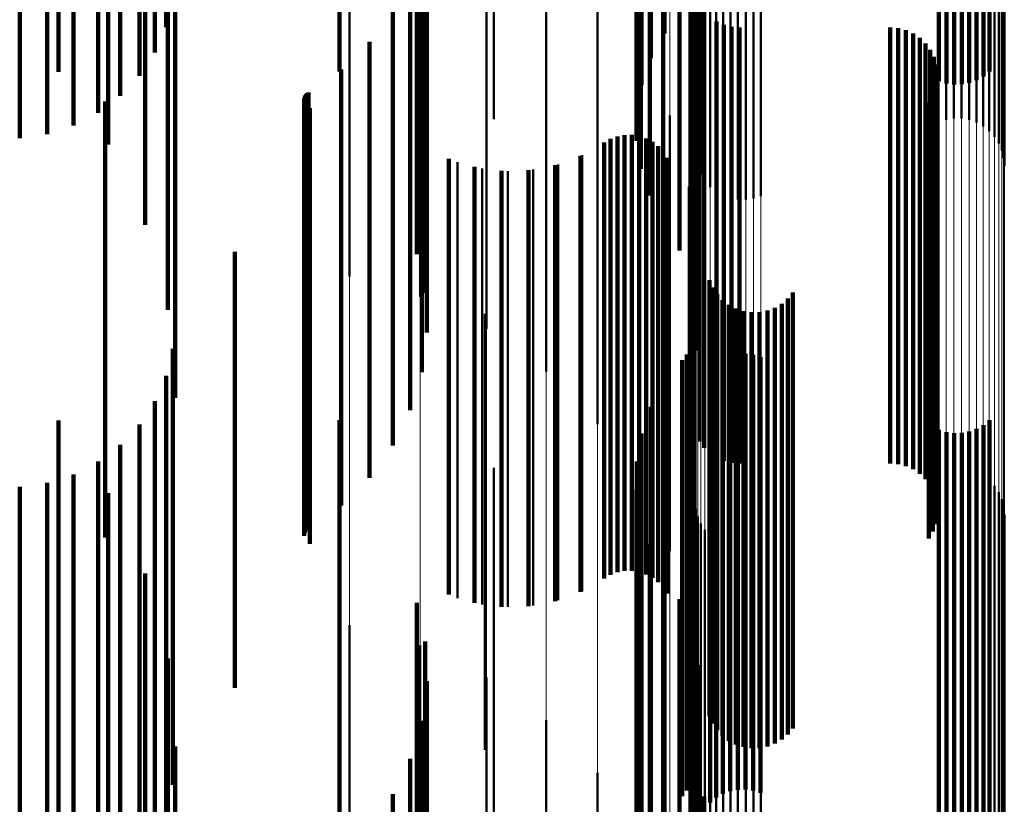
# Model space of a CAD drawing. Units: metres. Extents: x 0 to 10.8, y -0.5 to 0.5.
# Drawn here: x 0.1 to 0.1, y 0.4 to 0.4 of the extents above; entities that cross this region are included whole.
import ezdxf

# ---------------------------------------------------------------- set-up
doc = ezdxf.new("R2010")
doc.units = ezdxf.units.M
doc.linetypes.add('AUSGEZOGEN', pattern=[0])
doc.linetypes.add('VERDECKT2_S2', pattern=[0.009, 0.005, -0.004])
doc.layers.add('Fertigelement', color=7, linetype='AUSGEZOGEN', lineweight=50)
doc.layers.add('Standard', color=7, linetype='AUSGEZOGEN', lineweight=13)

msp = doc.modelspace()

# ---------------------------------------------------------------- linework, layer by layer
at = {"layer": 'Fertigelement', "transparency": 33554687}
for p, q in [((0.101637, 0.390066), (0.101637, 0.386367)), ((0.101687, 0.389746), (0.101687, 0.386064)), ((0.10179, 0.389439), (0.10179, 0.385774)), ((0.101942, 0.389154), (0.101942, 0.385503)), ((0.1, 0.38875), (0.1, 0.385315)), ((0.10213, 0.388809), (0.10213, 0.385177)), ((0.098346, 0.388509), (0.098346, 0.385079)), ((0.105686, 0.388521), (0.105686, 0.38586)), ((0.102263, 0.388439), (0.102263, 0.384826)), ((0.105108, 0.388421), (0.105108, 0.385752)), ((0.105193, 0.388396), (0.105193, 0.385725)), ((0.105281, 0.388384), (0.105281, 0.385713)), ((0.105369, 0.388386), (0.105369, 0.385715)), ((0.105456, 0.388401), (0.105456, 0.385731)), ((0.10554, 0.388429), (0.10554, 0.385761)), ((0.105617, 0.38847), (0.105617, 0.385804)), ((0.099156, 0.388278), (0.099156, 0.384874)), ((0.102337, 0.388052), (0.102337, 0.384461)), ((0.105104, 0.388032), (0.105104, 0.385281)), ((0.105189, 0.388057), (0.105189, 0.385308)), ((0.105277, 0.388069), (0.105277, 0.385322)), ((0.105366, 0.388068), (0.105366, 0.38532)), ((0.105453, 0.388054), (0.105453, 0.385305)), ((0.105537, 0.388027), (0.105537, 0.385275)), ((0.099916, 0.387911), (0.099916, 0.384548)), ((0.105615, 0.387987), (0.105615, 0.385232)), ((0.105685, 0.387937), (0.105685, 0.385176)), ((0.105745, 0.387877), (0.105745, 0.38511)), ((0.105793, 0.387809), (0.105793, 0.385036)), ((0.105829, 0.387735), (0.105829, 0.384954)), ((0.102318, 0.387635), (0.102318, 0.384845)), ((0.10235, 0.387659), (0.10235, 0.384089)), ((0.10585, 0.387656), (0.10585, 0.384868)), ((0.105858, 0.387575), (0.105858, 0.384779)), ((0.101961, 0.387531), (0.101961, 0.386296)), ((0.10234, 0.387556), (0.10234, 0.384758)), ((0.102375, 0.387482), (0.102375, 0.384677)), ((0.100601, 0.387419), (0.100601, 0.384111)), ((0.102423, 0.387414), (0.102423, 0.384602)), ((0.102483, 0.387354), (0.102483, 0.384536)), ((0.101804, 0.387263), (0.101804, 0.386013)), ((0.102553, 0.387304), (0.102553, 0.384481)), ((0.102631, 0.387264), (0.102631, 0.384437)), ((0.102715, 0.387237), (0.102715, 0.384408)), ((0.102979, 0.387234), (0.102979, 0.384404)), ((0.103064, 0.387259), (0.103064, 0.384431)), ((0.102802, 0.387223), (0.102802, 0.384392)), ((0.102891, 0.387222), (0.102891, 0.384391)), ((0.101696, 0.386975), (0.101696, 0.385708)), ((0.102278, 0.386966), (0.102278, 0.383432)), ((0.101191, 0.386817), (0.101191, 0.383576)), ((0.102276, 0.386875), (0.102276, 0.383346)), ((0.102289, 0.386785), (0.102289, 0.383261)), ((0.10164, 0.386673), (0.10164, 0.385389)), ((0.10236, 0.386618), (0.10236, 0.383103)), ((0.102415, 0.386546), (0.102415, 0.383034)), ((0.101637, 0.386367), (0.101637, 0.385066)), ((0.102557, 0.386433), (0.102557, 0.382927)), ((0.10264, 0.386396), (0.10264, 0.382892)), ((0.102728, 0.386374), (0.102728, 0.382871)), ((0.102819, 0.386366), (0.102819, 0.382864)), ((0.104547, 0.386366), (0.104547, 0.382864)), ((0.104638, 0.386358), (0.104638, 0.382856)), ((0.104727, 0.386335), (0.104727, 0.382835)), ((0.104811, 0.386298), (0.104811, 0.382799)), ((0.104887, 0.386247), (0.104887, 0.382751)), ((0.10167, 0.386123), (0.10167, 0.382959)), ((0.104953, 0.386184), (0.104953, 0.382691)), ((0.105008, 0.386111), (0.105008, 0.382622)), ((0.101687, 0.386064), (0.101687, 0.384746)), ((0.10505, 0.386029), (0.10505, 0.382545)), ((0.105078, 0.385942), (0.105078, 0.382462)), ((0.10179, 0.385774), (0.10179, 0.384439)), ((0.105088, 0.38576), (0.105088, 0.38229)), ((0.105091, 0.385851), (0.105091, 0.382376)), ((0.10507, 0.38567), (0.10507, 0.382205)), ((0.105037, 0.385584), (0.105037, 0.382124)), ((0.101942, 0.385503), (0.101942, 0.384154)), ((0.10499, 0.385505), (0.10499, 0.382049)), ((0.102022, 0.385357), (0.102022, 0.382279)), ((0.101341, 0.385088), (0.101341, 0.381654)), ((0.101419, 0.385117), (0.101419, 0.381681)), ((0.101501, 0.385132), (0.101501, 0.381695)), ((0.101585, 0.385133), (0.101585, 0.381696)), ((0.101667, 0.38512), (0.101667, 0.381684)), ((0.101747, 0.385093), (0.101747, 0.381659)), ((0.10213, 0.385177), (0.10213, 0.383809)), ((0.098346, 0.385079), (0.098346, 0.383509)), ((0.101268, 0.385047), (0.101268, 0.381615)), ((0.10182, 0.385054), (0.10182, 0.381622)), ((0.101887, 0.385003), (0.101887, 0.381573)), ((0.099156, 0.384874), (0.099156, 0.383278)), ((0.101013, 0.384901), (0.101013, 0.381477)), ((0.101944, 0.384942), (0.101944, 0.381515)), ((0.101989, 0.384872), (0.101989, 0.381449)), ((0.099584, 0.384821), (0.099584, 0.381401)), ((0.099868, 0.384747), (0.099868, 0.381331)), ((0.10074, 0.384796), (0.10074, 0.381378)), ((0.102263, 0.384826), (0.102263, 0.383439)), ((0.10016, 0.384719), (0.10016, 0.381304)), ((0.100453, 0.384735), (0.100453, 0.381319)), ((0.099916, 0.384548), (0.099916, 0.382911)), ((0.102238, 0.384541), (0.102238, 0.381555)), ((0.102337, 0.384461), (0.102337, 0.383052)), ((0.100601, 0.384111), (0.100601, 0.382419)), ((0.10235, 0.384089), (0.10235, 0.382659)), ((0.102311, 0.383701), (0.102311, 0.380808)), ((0.101191, 0.383576), (0.101191, 0.381817)), ((0.102278, 0.383432), (0.102278, 0.381966)), ((0.102476, 0.383467), (0.102476, 0.380119)), ((0.102276, 0.383346), (0.102276, 0.381875)), ((0.102512, 0.383383), (0.102512, 0.380039)), ((0.102563, 0.383306), (0.102563, 0.379967)), ((0.103433, 0.383326), (0.103433, 0.379986)), ((0.102289, 0.383261), (0.102289, 0.381785)), ((0.102625, 0.383239), (0.102625, 0.379904)), ((0.102698, 0.383184), (0.102698, 0.379851)), ((0.103304, 0.383197), (0.103304, 0.379864)), ((0.103374, 0.383256), (0.103374, 0.37992)), ((0.099896, 0.38308), (0.099896, 0.379753)), ((0.10236, 0.383103), (0.10236, 0.381618)), ((0.102779, 0.383141), (0.102779, 0.37981)), ((0.102866, 0.383113), (0.102866, 0.379784)), ((0.102957, 0.383099), (0.102957, 0.379771)), ((0.103049, 0.383101), (0.103049, 0.379773)), ((0.103139, 0.383119), (0.103139, 0.37979)), ((0.103225, 0.383151), (0.103225, 0.37982)), ((0.10167, 0.382959), (0.10167, 0.381123)), ((0.102415, 0.383034), (0.102415, 0.381546)), ((0.102304, 0.38284), (0.102304, 0.381064)), ((0.102557, 0.382927), (0.102557, 0.381433)), ((0.10264, 0.382892), (0.10264, 0.381396)), ((0.102728, 0.382871), (0.102728, 0.381374)), ((0.102819, 0.382864), (0.102819, 0.381366)), ((0.104547, 0.382864), (0.104547, 0.381366)), ((0.104638, 0.382856), (0.104638, 0.381358)), ((0.104727, 0.382835), (0.104727, 0.381335)), ((0.102286, 0.38276), (0.102286, 0.38099)), ((0.104811, 0.382799), (0.104811, 0.381298)), ((0.104887, 0.382751), (0.104887, 0.381247)), ((0.102214, 0.382613), (0.102214, 0.380853)), ((0.102256, 0.382683), (0.102256, 0.380919)), ((0.102712, 0.382606), (0.102712, 0.381046)), ((0.102799, 0.382622), (0.102799, 0.381061)), ((0.102887, 0.382624), (0.102887, 0.381063)), ((0.102975, 0.382612), (0.102975, 0.381051)), ((0.104953, 0.382691), (0.104953, 0.381184)), ((0.105008, 0.382622), (0.105008, 0.381111)), ((0.102163, 0.382549), (0.102163, 0.380794)), ((0.102551, 0.382533), (0.102551, 0.380979)), ((0.102628, 0.382576), (0.102628, 0.381019)), ((0.10306, 0.382585), (0.10306, 0.381027)), ((0.10505, 0.382545), (0.10505, 0.381029)), ((0.102482, 0.382477), (0.102482, 0.380929)), ((0.105078, 0.382462), (0.105078, 0.380942)), ((0.105091, 0.382376), (0.105091, 0.380851)), ((0.101961, 0.382296), (0.101961, 0.380558)), ((0.102022, 0.382279), (0.102022, 0.380357)), ((0.105088, 0.38229), (0.105088, 0.38076)), ((0.10507, 0.382205), (0.10507, 0.38067)), ((0.10499, 0.382049), (0.10499, 0.380505)), ((0.105037, 0.382124), (0.105037, 0.380584)), ((0.101804, 0.382013), (0.101804, 0.380295)), ((0.105686, 0.38186), (0.105686, 0.380367)), ((0.101501, 0.381695), (0.101501, 0.380132)), ((0.101585, 0.381696), (0.101585, 0.380133)), ((0.101696, 0.381708), (0.101696, 0.380012)), ((0.105108, 0.381752), (0.105108, 0.380268)), ((0.105193, 0.381725), (0.105193, 0.380244)), ((0.105281, 0.381713), (0.105281, 0.380233)), ((0.105369, 0.381715), (0.105369, 0.380234)), ((0.105456, 0.381731), (0.105456, 0.380249)), ((0.10554, 0.381761), (0.10554, 0.380277)), ((0.105617, 0.381804), (0.105617, 0.380316)), ((0.101268, 0.381615), (0.101268, 0.380047)), ((0.101341, 0.381654), (0.101341, 0.380088)), ((0.101419, 0.381681), (0.101419, 0.380117)), ((0.101667, 0.381684), (0.101667, 0.38012)), ((0.101747, 0.381659), (0.101747, 0.380093)), ((0.10182, 0.381622), (0.10182, 0.380054)), ((0.101013, 0.381477), (0.101013, 0.379901)), ((0.101887, 0.381573), (0.101887, 0.380003)), ((0.101944, 0.381515), (0.101944, 0.379942)), ((0.102238, 0.381555), (0.102238, 0.379541)), ((0.099584, 0.381401), (0.099584, 0.379821)), ((0.10074, 0.381378), (0.10074, 0.379796)), ((0.10164, 0.381389), (0.10164, 0.379715)), ((0.101989, 0.381449), (0.101989, 0.379872)), ((0.099868, 0.381331), (0.099868, 0.379747)), ((0.1, 0.381315), (0.1, 0.378081)), ((0.10016, 0.381304), (0.10016, 0.379719)), ((0.100453, 0.381319), (0.100453, 0.379735)), ((0.105104, 0.381281), (0.105104, 0.378659)), ((0.105189, 0.381308), (0.105189, 0.378683)), ((0.105277, 0.381322), (0.105277, 0.378695)), ((0.105366, 0.38132), (0.105366, 0.378694)), ((0.105453, 0.381305), (0.105453, 0.37868)), ((0.105537, 0.381275), (0.105537, 0.378653)), ((0.105615, 0.381232), (0.105615, 0.378615)), ((0.105685, 0.381176), (0.105685, 0.378566)), ((0.101637, 0.381066), (0.101637, 0.379415)), ((0.102304, 0.381064), (0.102304, 0.37784)), ((0.102628, 0.381019), (0.102628, 0.377576)), ((0.102712, 0.381046), (0.102712, 0.377606)), ((0.102799, 0.381061), (0.102799, 0.377622)), ((0.102887, 0.381063), (0.102887, 0.377624)), ((0.102975, 0.381051), (0.102975, 0.377612)), ((0.10306, 0.381027), (0.10306, 0.377585)), ((0.105745, 0.38111), (0.105745, 0.378507)), ((0.105793, 0.381036), (0.105793, 0.378441)), ((0.102256, 0.380919), (0.102256, 0.377683)), ((0.102286, 0.38099), (0.102286, 0.37776)), ((0.102482, 0.380929), (0.102482, 0.377477)), ((0.102551, 0.380979), (0.102551, 0.377533)), ((0.105829, 0.380954), (0.105829, 0.378368)), ((0.102163, 0.380794), (0.102163, 0.377549)), ((0.102214, 0.380853), (0.102214, 0.377613)), ((0.102311, 0.380808), (0.102311, 0.378701)), ((0.102318, 0.380845), (0.102318, 0.378271)), ((0.10585, 0.380868), (0.10585, 0.378291)), ((0.101687, 0.380746), (0.101687, 0.379118)), ((0.10234, 0.380758), (0.10234, 0.378194)), ((0.102375, 0.380677), (0.102375, 0.378122)), ((0.105858, 0.380779), (0.105858, 0.378213)), ((0.102423, 0.380602), (0.102423, 0.378055)), ((0.101961, 0.380558), (0.101961, 0.377296)), ((0.102483, 0.380536), (0.102483, 0.377997)), ((0.102553, 0.380481), (0.102553, 0.377948)), ((0.10179, 0.380439), (0.10179, 0.378832)), ((0.102631, 0.380437), (0.102631, 0.377909)), ((0.102715, 0.380408), (0.102715, 0.377883)), ((0.102802, 0.380392), (0.102802, 0.377869)), ((0.102891, 0.380391), (0.102891, 0.377867)), ((0.102979, 0.380404), (0.102979, 0.377879)), ((0.103064, 0.380431), (0.103064, 0.377904)), ((0.105686, 0.380367), (0.105686, 0.37686)), ((0.101804, 0.380295), (0.101804, 0.377013)), ((0.105108, 0.380268), (0.105108, 0.376752)), ((0.105193, 0.380244), (0.105193, 0.376725)), ((0.105281, 0.380233), (0.105281, 0.376713)), ((0.105369, 0.380234), (0.105369, 0.376715)), ((0.105456, 0.380249), (0.105456, 0.376731)), ((0.10554, 0.380277), (0.10554, 0.376761)), ((0.105617, 0.380316), (0.105617, 0.376804)), ((0.101942, 0.380154), (0.101942, 0.378567)), ((0.102476, 0.380119), (0.102476, 0.378467)), ((0.101696, 0.380012), (0.101696, 0.376708)), ((0.102512, 0.380039), (0.102512, 0.378383)), ((0.102563, 0.379967), (0.102563, 0.378306)), ((0.102625, 0.379904), (0.102625, 0.378239)), ((0.103374, 0.37992), (0.103374, 0.378256)), ((0.103433, 0.379986), (0.103433, 0.378326)), ((0.10213, 0.379809), (0.10213, 0.378246)), ((0.102698, 0.379851), (0.102698, 0.378184)), ((0.102779, 0.37981), (0.102779, 0.378141)), ((0.102866, 0.379784), (0.102866, 0.378113)), ((0.103049, 0.379773), (0.103049, 0.378101)), ((0.103139, 0.37979), (0.103139, 0.378119)), ((0.103225, 0.37982), (0.103225, 0.378151)), ((0.103304, 0.379864), (0.103304, 0.378197)), ((0.099896, 0.379753), (0.099896, 0.37808)), ((0.10164, 0.379715), (0.10164, 0.376389)), ((0.102957, 0.379771), (0.102957, 0.378099)), ((0.098346, 0.379509), (0.098346, 0.374509)), ((0.102263, 0.379439), (0.102263, 0.377902)), ((0.101637, 0.379415), (0.101637, 0.376066)), ((0.099156, 0.379278), (0.099156, 0.374284)), ((0.101687, 0.379118), (0.101687, 0.375746)), ((0.102337, 0.379052), (0.102337, 0.377543)), ((0.099916, 0.378911), (0.099916, 0.373967)), ((0.10179, 0.378832), (0.10179, 0.375439)), ((0.10235, 0.378659), (0.10235, 0.377177)), ((0.105104, 0.378659), (0.105104, 0.376281)), ((0.105189, 0.378683), (0.105189, 0.376308)), ((0.105277, 0.378695), (0.105277, 0.376322)), ((0.105366, 0.378694), (0.105366, 0.37632)), ((0.105453, 0.37868), (0.105453, 0.376305)), ((0.105537, 0.378653), (0.105537, 0.376275)), ((0.101942, 0.378567), (0.101942, 0.375154)), ((0.105615, 0.378615), (0.105615, 0.376232)), ((0.105685, 0.378566), (0.105685, 0.376176)), ((0.100601, 0.378419), (0.100601, 0.373542)), ((0.105745, 0.378507), (0.105745, 0.37611)), ((0.105793, 0.378441), (0.105793, 0.376036)), ((0.105829, 0.378368), (0.105829, 0.375954)), ((0.10213, 0.378246), (0.10213, 0.374809)), ((0.102318, 0.378271), (0.102318, 0.375845)), ((0.10234, 0.378194), (0.10234, 0.375758)), ((0.10585, 0.378291), (0.10585, 0.375868)), ((0.105858, 0.378213), (0.105858, 0.375779)), ((0.1, 0.378081), (0.1, 0.376315)), ((0.102375, 0.378122), (0.102375, 0.375677)), ((0.102278, 0.377966), (0.102278, 0.376533)), ((0.102423, 0.378055), (0.102423, 0.375602)), ((0.102483, 0.377997), (0.102483, 0.375536)), ((0.102263, 0.377902), (0.102263, 0.374439)), ((0.102276, 0.377875), (0.102276, 0.376448)), ((0.102553, 0.377948), (0.102553, 0.375481)), ((0.102631, 0.377909), (0.102631, 0.375437)), ((0.102715, 0.377883), (0.102715, 0.375408)), ((0.102802, 0.377869), (0.102802, 0.375392)), ((0.102891, 0.377867), (0.102891, 0.375391)), ((0.102979, 0.377879), (0.102979, 0.375404)), ((0.103064, 0.377904), (0.103064, 0.375431)), ((0.101191, 0.377817), (0.101191, 0.373022)), ((0.102289, 0.377785), (0.102289, 0.376365)), ((0.102337, 0.377543), (0.102337, 0.374052)), ((0.10236, 0.377618), (0.10236, 0.376209)), ((0.102415, 0.377546), (0.102415, 0.376142))]:
    msp.add_line(p, q, dxfattribs=at)
at = {"layer": 'Standard', "color": 7, "linetype": 'AUSGEZOGEN', "lineweight": 13, "transparency": 33554687}
for p, q in [((0.098346, 0.394612), (0.098346, 0.385079)), ((0.099156, 0.394401), (0.099156, 0.384874)), ((0.099916, 0.394067), (0.099916, 0.384548)), ((0.100601, 0.39362), (0.100601, 0.384111)), ((0.101191, 0.393072), (0.101191, 0.383576)), ((0.10167, 0.39244), (0.10167, 0.382959)), ((0.102022, 0.391742), (0.102022, 0.382279)), ((0.102238, 0.391), (0.102238, 0.381555)), ((0.102311, 0.390235), (0.102311, 0.380808)), ((0.105104, 0.388032), (0.105104, 0.378659)), ((0.105189, 0.388057), (0.105189, 0.378683)), ((0.105277, 0.388069), (0.105277, 0.378695)), ((0.105366, 0.388068), (0.105366, 0.378694)), ((0.105453, 0.388054), (0.105453, 0.37868)), ((0.105537, 0.388027), (0.105537, 0.378653)), ((0.105615, 0.387987), (0.105615, 0.378615)), ((0.105685, 0.387937), (0.105685, 0.378566)), ((0.105745, 0.387877), (0.105745, 0.378507)), ((0.105793, 0.387809), (0.105793, 0.378441)), ((0.105829, 0.387735), (0.105829, 0.378368)), ((0.102318, 0.387635), (0.102318, 0.378271)), ((0.10585, 0.387656), (0.10585, 0.378291)), ((0.105858, 0.387575), (0.105858, 0.378213)), ((0.10234, 0.387556), (0.10234, 0.378194)), ((0.102375, 0.387482), (0.102375, 0.378122)), ((0.102423, 0.387414), (0.102423, 0.378055)), ((0.102483, 0.387354), (0.102483, 0.377997)), ((0.102553, 0.387304), (0.102553, 0.377948)), ((0.102631, 0.387264), (0.102631, 0.377909)), ((0.102715, 0.387237), (0.102715, 0.377883)), ((0.102979, 0.387234), (0.102979, 0.377879)), ((0.103064, 0.387259), (0.103064, 0.377904)), ((0.102802, 0.387223), (0.102802, 0.377869)), ((0.102891, 0.387222), (0.102891, 0.377867)), ((0.098346, 0.385079), (0.098346, 0.374484)), ((0.099156, 0.384874), (0.099156, 0.374284)), ((0.099916, 0.384548), (0.099916, 0.373967)), ((0.100601, 0.384111), (0.100601, 0.373542)), ((0.101191, 0.383576), (0.101191, 0.373022)), ((0.10167, 0.382959), (0.10167, 0.372423)), ((0.102022, 0.382279), (0.102022, 0.371761)), ((0.102238, 0.381555), (0.102238, 0.371057)), ((0.102311, 0.380808), (0.102311, 0.370331)), ((0.105104, 0.378659), (0.105104, 0.36824)), ((0.105189, 0.378683), (0.105189, 0.368264)), ((0.105277, 0.378695), (0.105277, 0.368275)), ((0.105366, 0.378694), (0.105366, 0.368274)), ((0.105453, 0.37868), (0.105453, 0.36826)), ((0.105537, 0.378653), (0.105537, 0.368235)), ((0.105615, 0.378615), (0.105615, 0.368197)), ((0.105685, 0.378566), (0.105685, 0.36815)), ((0.105745, 0.378507), (0.105745, 0.368093)), ((0.105793, 0.378441), (0.105793, 0.368028)), ((0.105829, 0.378368), (0.105829, 0.367958)), ((0.102318, 0.378271), (0.102318, 0.367863)), ((0.10234, 0.378194), (0.10234, 0.367789)), ((0.10585, 0.378291), (0.10585, 0.367883)), ((0.105858, 0.378213), (0.105858, 0.367806)), ((0.102375, 0.378122), (0.102375, 0.367718)), ((0.102423, 0.378055), (0.102423, 0.367653)), ((0.102483, 0.377997), (0.102483, 0.367596)), ((0.102553, 0.377948), (0.102553, 0.367549)), ((0.102631, 0.377909), (0.102631, 0.367511)), ((0.102715, 0.377883), (0.102715, 0.367486)), ((0.102802, 0.377869), (0.102802, 0.367472)), ((0.102891, 0.377867), (0.102891, 0.367471)), ((0.102979, 0.377879), (0.102979, 0.367482)), ((0.103064, 0.377904), (0.103064, 0.367506))]:
    msp.add_line(p, q, dxfattribs=at)
at = {"layer": 'Standard', "color": 253, "linetype": 'VERDECKT2_S2', "lineweight": 140, "transparency": 33554687}
for p, q in [((0.101637, 0.390066), (0.101637, 0.386367)), ((0.101687, 0.389746), (0.101687, 0.386064)), ((0.10179, 0.389439), (0.10179, 0.385774)), ((0.101942, 0.389154), (0.101942, 0.385503)), ((0.096241, 0.388995), (0.096241, 0.386369)), ((0.096111, 0.388724), (0.096111, 0.386078)), ((0.099118, 0.388767), (0.099118, 0.385137)), ((0.10213, 0.388809), (0.10213, 0.385177)), ((0.095005, 0.388556), (0.095005, 0.385856)), ((0.095935, 0.388477), (0.095935, 0.385813)), ((0.105686, 0.388521), (0.105686, 0.38586)), ((0.102263, 0.388439), (0.102263, 0.384826)), ((0.105108, 0.388421), (0.105108, 0.385752)), ((0.105193, 0.388396), (0.105193, 0.385725)), ((0.105281, 0.388384), (0.105281, 0.385713)), ((0.105369, 0.388386), (0.105369, 0.385715)), ((0.105456, 0.388401), (0.105456, 0.385731)), ((0.10554, 0.388429), (0.10554, 0.385761)), ((0.105617, 0.38847), (0.105617, 0.385804)), ((0.095716, 0.388261), (0.095716, 0.38558)), ((0.099213, 0.388321), (0.099213, 0.384715)), ((0.095462, 0.388082), (0.095462, 0.385388)), ((0.09626, 0.388126), (0.09626, 0.38607)), ((0.102337, 0.388052), (0.102337, 0.384461)), ((0.09518, 0.387945), (0.09518, 0.38524)), ((0.094562, 0.38781), (0.094562, 0.385095)), ((0.094877, 0.387853), (0.094877, 0.385142)), ((0.095578, 0.387797), (0.095578, 0.385023)), ((0.099232, 0.387866), (0.099232, 0.384284)), ((0.10235, 0.387659), (0.10235, 0.384089)), ((0.101961, 0.387531), (0.101961, 0.386296)), ((0.099175, 0.387414), (0.099175, 0.383856)), ((0.101804, 0.387263), (0.101804, 0.386013)), ((0.096347, 0.387118), (0.096347, 0.385153)), ((0.098229, 0.387119), (0.098229, 0.38586)), ((0.096001, 0.386961), (0.096001, 0.384104)), ((0.099043, 0.386978), (0.099043, 0.383443)), ((0.101696, 0.386975), (0.101696, 0.385708)), ((0.102278, 0.386966), (0.102278, 0.383432)), ((0.102276, 0.386875), (0.102276, 0.383346)), ((0.102289, 0.386785), (0.102289, 0.383261)), ((0.10164, 0.386673), (0.10164, 0.385389)), ((0.098841, 0.38657), (0.098841, 0.383057)), ((0.10236, 0.386618), (0.10236, 0.383103)), ((0.102415, 0.386546), (0.102415, 0.383034)), ((0.101637, 0.386367), (0.101637, 0.385066)), ((0.102557, 0.386433), (0.102557, 0.382927)), ((0.10264, 0.386396), (0.10264, 0.382892)), ((0.102728, 0.386374), (0.102728, 0.382871)), ((0.102819, 0.386366), (0.102819, 0.382864)), ((0.104547, 0.386366), (0.104547, 0.382864)), ((0.104638, 0.386358), (0.104638, 0.382856)), ((0.104727, 0.386335), (0.104727, 0.382835)), ((0.104811, 0.386298), (0.104811, 0.382799)), ((0.104887, 0.386247), (0.104887, 0.382751)), ((0.098573, 0.386201), (0.098573, 0.382708)), ((0.104953, 0.386184), (0.104953, 0.382691)), ((0.105008, 0.386111), (0.105008, 0.382622)), ((0.09626, 0.38607), (0.09626, 0.383126)), ((0.101687, 0.386064), (0.101687, 0.384746)), ((0.10505, 0.386029), (0.10505, 0.382545)), ((0.098248, 0.385883), (0.098248, 0.382406)), ((0.105078, 0.385942), (0.105078, 0.382462)), ((0.10179, 0.385774), (0.10179, 0.384439)), ((0.105088, 0.38576), (0.105088, 0.38229)), ((0.105091, 0.385851), (0.105091, 0.382376)), ((0.10507, 0.38567), (0.10507, 0.382205)), ((0.097825, 0.385536), (0.097825, 0.382078)), ((0.097826, 0.385553), (0.097826, 0.382094)), ((0.097831, 0.38557), (0.097831, 0.38211)), ((0.097838, 0.385586), (0.097838, 0.382125)), ((0.097848, 0.3856), (0.097848, 0.382139)), ((0.09786, 0.385612), (0.09786, 0.38215)), ((0.097875, 0.385622), (0.097875, 0.38216)), ((0.105037, 0.385584), (0.105037, 0.382124)), ((0.095544, 0.385516), (0.095544, 0.383553)), ((0.09789, 0.385442), (0.09789, 0.381989)), ((0.101942, 0.385503), (0.101942, 0.384154)), ((0.10499, 0.385505), (0.10499, 0.382049)), ((0.096347, 0.385153), (0.096347, 0.382118)), ((0.099118, 0.385137), (0.099118, 0.383767)), ((0.101341, 0.385088), (0.101341, 0.381654)), ((0.101419, 0.385117), (0.101419, 0.381681)), ((0.101501, 0.385132), (0.101501, 0.381695)), ((0.101585, 0.385133), (0.101585, 0.381696)), ((0.101667, 0.38512), (0.101667, 0.381684)), ((0.101747, 0.385093), (0.101747, 0.381659)), ((0.10213, 0.385177), (0.10213, 0.383809)), ((0.101268, 0.385047), (0.101268, 0.381615)), ((0.10182, 0.385054), (0.10182, 0.381622)), ((0.101887, 0.385003), (0.101887, 0.381573)), ((0.099483, 0.38486), (0.099483, 0.381438)), ((0.100997, 0.384893), (0.100997, 0.38147)), ((0.101944, 0.384942), (0.101944, 0.381515)), ((0.101989, 0.384872), (0.101989, 0.381449)), ((0.099779, 0.384766), (0.099779, 0.381349)), ((0.100705, 0.384786), (0.100705, 0.381368)), ((0.102263, 0.384826), (0.102263, 0.383439)), ((0.099213, 0.384715), (0.099213, 0.383321)), ((0.100088, 0.384721), (0.100088, 0.381307)), ((0.100399, 0.384728), (0.100399, 0.381313)), ((0.102337, 0.384461), (0.102337, 0.383052)), ((0.099232, 0.384284), (0.099232, 0.382866)), ((0.10235, 0.384089), (0.10235, 0.382659)), ((0.099175, 0.383856), (0.099175, 0.382414)), ((0.097028, 0.383792), (0.097028, 0.38195)), ((0.095544, 0.383553), (0.095544, 0.380516)), ((0.099043, 0.383443), (0.099043, 0.381978)), ((0.102278, 0.383432), (0.102278, 0.381966)), ((0.102476, 0.383467), (0.102476, 0.380119)), ((0.102276, 0.383346), (0.102276, 0.381875)), ((0.102512, 0.383383), (0.102512, 0.380039)), ((0.102563, 0.383306), (0.102563, 0.379967)), ((0.103433, 0.383326), (0.103433, 0.379986)), ((0.102289, 0.383261), (0.102289, 0.381785)), ((0.102625, 0.383239), (0.102625, 0.379904)), ((0.102698, 0.383184), (0.102698, 0.379851)), ((0.103304, 0.383197), (0.103304, 0.379864)), ((0.103374, 0.383256), (0.103374, 0.37992)), ((0.098841, 0.383057), (0.098841, 0.38157)), ((0.10236, 0.383103), (0.10236, 0.381618)), ((0.102779, 0.383141), (0.102779, 0.37981)), ((0.102866, 0.383113), (0.102866, 0.379784)), ((0.102957, 0.383099), (0.102957, 0.379771)), ((0.103049, 0.383101), (0.103049, 0.379773)), ((0.103139, 0.383119), (0.103139, 0.37979)), ((0.103225, 0.383151), (0.103225, 0.37982)), ((0.102415, 0.383034), (0.102415, 0.381546)), ((0.102304, 0.38284), (0.102304, 0.381064)), ((0.102557, 0.382927), (0.102557, 0.381433)), ((0.10264, 0.382892), (0.10264, 0.381396)), ((0.102728, 0.382871), (0.102728, 0.381374)), ((0.102819, 0.382864), (0.102819, 0.381366)), ((0.104547, 0.382864), (0.104547, 0.381366)), ((0.104638, 0.382856), (0.104638, 0.381358)), ((0.104727, 0.382835), (0.104727, 0.381335)), ((0.102286, 0.38276), (0.102286, 0.38099)), ((0.104811, 0.382799), (0.104811, 0.381298)), ((0.104887, 0.382751), (0.104887, 0.381247)), ((0.09632, 0.382678), (0.09632, 0.381112)), ((0.098573, 0.382708), (0.098573, 0.381201)), ((0.102214, 0.382613), (0.102214, 0.380853)), ((0.102256, 0.382683), (0.102256, 0.380919)), ((0.102712, 0.382606), (0.102712, 0.381046)), ((0.102799, 0.382622), (0.102799, 0.381061)), ((0.102887, 0.382624), (0.102887, 0.381063)), ((0.102975, 0.382612), (0.102975, 0.381051)), ((0.104953, 0.382691), (0.104953, 0.381184)), ((0.105008, 0.382622), (0.105008, 0.381111)), ((0.102163, 0.382549), (0.102163, 0.380794)), ((0.102551, 0.382533), (0.102551, 0.380979)), ((0.102628, 0.382576), (0.102628, 0.381019)), ((0.10306, 0.382585), (0.10306, 0.381027)), ((0.10505, 0.382545), (0.10505, 0.381029)), ((0.098248, 0.382406), (0.098248, 0.380883)), ((0.102482, 0.382477), (0.102482, 0.380929)), ((0.105078, 0.382462), (0.105078, 0.380942)), ((0.105091, 0.382376), (0.105091, 0.380851)), ((0.096241, 0.382369), (0.096241, 0.380831)), ((0.101961, 0.382296), (0.101961, 0.380558)), ((0.105088, 0.38229), (0.105088, 0.38076)), ((0.09786, 0.38215), (0.09786, 0.380612)), ((0.097875, 0.38216), (0.097875, 0.380622)), ((0.10507, 0.382205), (0.10507, 0.38067)), ((0.096111, 0.382078), (0.096111, 0.380566)), ((0.097825, 0.382078), (0.097825, 0.380536)), ((0.097826, 0.382094), (0.097826, 0.380553)), ((0.097831, 0.38211), (0.097831, 0.38057)), ((0.097838, 0.382125), (0.097838, 0.380586)), ((0.097848, 0.382139), (0.097848, 0.3806)), ((0.10499, 0.382049), (0.10499, 0.380505)), ((0.105037, 0.382124), (0.105037, 0.380584)), ((0.097028, 0.38195), (0.097028, 0.378792)), ((0.09789, 0.381989), (0.09789, 0.380442)), ((0.101804, 0.382013), (0.101804, 0.380295)), ((0.095005, 0.381856), (0.095005, 0.379169)), ((0.095935, 0.381813), (0.095935, 0.380324)), ((0.098229, 0.38186), (0.098229, 0.380154)), ((0.105686, 0.38186), (0.105686, 0.380367)), ((0.101501, 0.381695), (0.101501, 0.380132)), ((0.101585, 0.381696), (0.101585, 0.380133)), ((0.101696, 0.381708), (0.101696, 0.380012)), ((0.105108, 0.381752), (0.105108, 0.380268)), ((0.105193, 0.381725), (0.105193, 0.380244)), ((0.105281, 0.381713), (0.105281, 0.380233)), ((0.105369, 0.381715), (0.105369, 0.380234)), ((0.105456, 0.381731), (0.105456, 0.380249)), ((0.10554, 0.381761), (0.10554, 0.380277)), ((0.105617, 0.381804), (0.105617, 0.380316)), ((0.095716, 0.38158), (0.095716, 0.380112)), ((0.101268, 0.381615), (0.101268, 0.380047)), ((0.101341, 0.381654), (0.101341, 0.380088)), ((0.101419, 0.381681), (0.101419, 0.380117)), ((0.101667, 0.381684), (0.101667, 0.38012)), ((0.101747, 0.381659), (0.101747, 0.380093)), ((0.10182, 0.381622), (0.10182, 0.380054)), ((0.100997, 0.38147), (0.100997, 0.379893)), ((0.101887, 0.381573), (0.101887, 0.380003)), ((0.101944, 0.381515), (0.101944, 0.379942)), ((0.095462, 0.381388), (0.095462, 0.379937)), ((0.099483, 0.381438), (0.099483, 0.37986)), ((0.100705, 0.381368), (0.100705, 0.379786)), ((0.10164, 0.381389), (0.10164, 0.379715)), ((0.101989, 0.381449), (0.101989, 0.379872)), ((0.099779, 0.381349), (0.099779, 0.379766)), ((0.100088, 0.381307), (0.100088, 0.379721)), ((0.100399, 0.381313), (0.100399, 0.379728)), ((0.094877, 0.381142), (0.094877, 0.379713)), ((0.09518, 0.38124), (0.09518, 0.379802)), ((0.094562, 0.381095), (0.094562, 0.379671)), ((0.095578, 0.381023), (0.095578, 0.378429)), ((0.09632, 0.381112), (0.09632, 0.377678)), ((0.101637, 0.381066), (0.101637, 0.379415)), ((0.102304, 0.381064), (0.102304, 0.37784)), ((0.102628, 0.381019), (0.102628, 0.377576)), ((0.102712, 0.381046), (0.102712, 0.377606)), ((0.102799, 0.381061), (0.102799, 0.377622)), ((0.102887, 0.381063), (0.102887, 0.377624)), ((0.102975, 0.381051), (0.102975, 0.377612)), ((0.10306, 0.381027), (0.10306, 0.377585)), ((0.102256, 0.380919), (0.102256, 0.377683)), ((0.102286, 0.38099), (0.102286, 0.37776)), ((0.102482, 0.380929), (0.102482, 0.377477)), ((0.102551, 0.380979), (0.102551, 0.377533)), ((0.096241, 0.380831), (0.096241, 0.377369)), ((0.102163, 0.380794), (0.102163, 0.377549)), ((0.102214, 0.380853), (0.102214, 0.377613)), ((0.101687, 0.380746), (0.101687, 0.379118)), ((0.096111, 0.380566), (0.096111, 0.377078)), ((0.101961, 0.380558), (0.101961, 0.377296)), ((0.10179, 0.380439), (0.10179, 0.378832)), ((0.105686, 0.380367), (0.105686, 0.37686)), ((0.095935, 0.380324), (0.095935, 0.376813)), ((0.101804, 0.380295), (0.101804, 0.377013)), ((0.105108, 0.380268), (0.105108, 0.376752)), ((0.105193, 0.380244), (0.105193, 0.376725)), ((0.105281, 0.380233), (0.105281, 0.376713)), ((0.105369, 0.380234), (0.105369, 0.376715)), ((0.105456, 0.380249), (0.105456, 0.376731)), ((0.10554, 0.380277), (0.10554, 0.376761)), ((0.105617, 0.380316), (0.105617, 0.376804)), ((0.095716, 0.380112), (0.095716, 0.37658)), ((0.098229, 0.380154), (0.098229, 0.37686)), ((0.101942, 0.380154), (0.101942, 0.378567)), ((0.102476, 0.380119), (0.102476, 0.378467)), ((0.096001, 0.380104), (0.096001, 0.377613)), ((0.101696, 0.380012), (0.101696, 0.376708)), ((0.102512, 0.380039), (0.102512, 0.378383)), ((0.095462, 0.379937), (0.095462, 0.376388)), ((0.102563, 0.379967), (0.102563, 0.378306)), ((0.102625, 0.379904), (0.102625, 0.378239)), ((0.103374, 0.37992), (0.103374, 0.378256)), ((0.103433, 0.379986), (0.103433, 0.378326)), ((0.09518, 0.379802), (0.09518, 0.37624)), ((0.10213, 0.379809), (0.10213, 0.378246)), ((0.102698, 0.379851), (0.102698, 0.378184)), ((0.102779, 0.37981), (0.102779, 0.378141)), ((0.102866, 0.379784), (0.102866, 0.378113)), ((0.103049, 0.379773), (0.103049, 0.378101)), ((0.103139, 0.37979), (0.103139, 0.378119)), ((0.103225, 0.37982), (0.103225, 0.378151)), ((0.103304, 0.379864), (0.103304, 0.378197)), ((0.094562, 0.379671), (0.094562, 0.376095)), ((0.094877, 0.379713), (0.094877, 0.376142)), ((0.099118, 0.379767), (0.099118, 0.378207)), ((0.10164, 0.379715), (0.10164, 0.376389)), ((0.102957, 0.379771), (0.102957, 0.378099)), ((0.102263, 0.379439), (0.102263, 0.377902)), ((0.099213, 0.379321), (0.099213, 0.377793)), ((0.101637, 0.379415), (0.101637, 0.376066)), ((0.095005, 0.379169), (0.095005, 0.376856)), ((0.09626, 0.379126), (0.09626, 0.376744)), ((0.101687, 0.379118), (0.101687, 0.375746)), ((0.102337, 0.379052), (0.102337, 0.377543)), ((0.099232, 0.378866), (0.099232, 0.37737)), ((0.10179, 0.378832), (0.10179, 0.375439)), ((0.10235, 0.378659), (0.10235, 0.377177)), ((0.101942, 0.378567), (0.101942, 0.375154)), ((0.095578, 0.378429), (0.095578, 0.376023)), ((0.099175, 0.378414), (0.099175, 0.376949)), ((0.099118, 0.378207), (0.099118, 0.374767)), ((0.10213, 0.378246), (0.10213, 0.374809)), ((0.096347, 0.378118), (0.096347, 0.375849)), ((0.099043, 0.377978), (0.099043, 0.376544)), ((0.102278, 0.377966), (0.102278, 0.376533)), ((0.102263, 0.377902), (0.102263, 0.374439)), ((0.102276, 0.377875), (0.102276, 0.376448)), ((0.099213, 0.377793), (0.099213, 0.374321)), ((0.102289, 0.377785), (0.102289, 0.376365)), ((0.096001, 0.377613), (0.096001, 0.375104)), ((0.098841, 0.37757), (0.098841, 0.376165)), ((0.102337, 0.377543), (0.102337, 0.374052)), ((0.10236, 0.377618), (0.10236, 0.376209)), ((0.102415, 0.377546), (0.102415, 0.376142))]:
    msp.add_line(p, q, dxfattribs=at)

doc.saveas('drawing.dxf')
